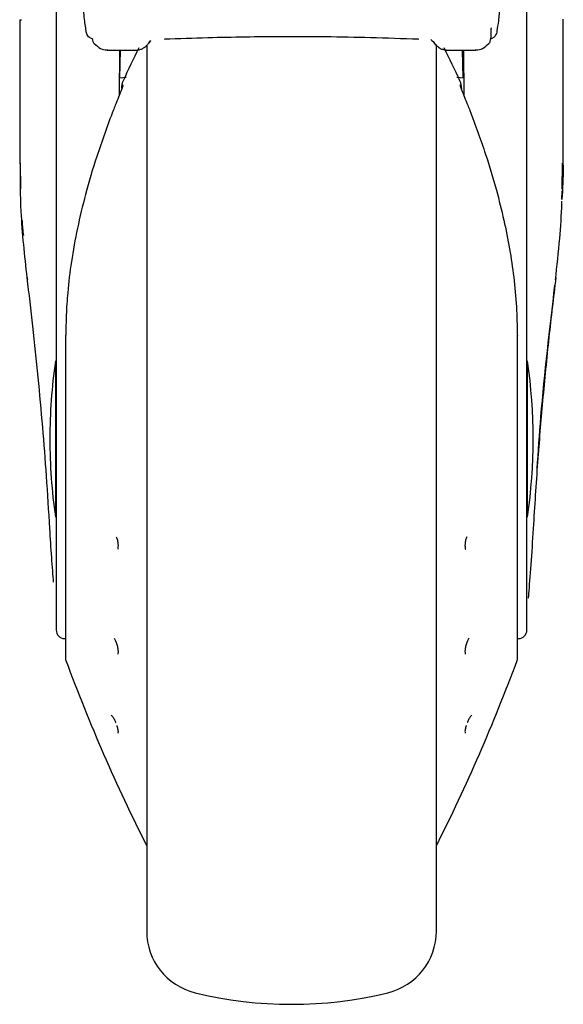
# Model space of a CAD drawing. Units: millimetres. Extents: x 0 to 210, y 0 to 297.
# Drawn here: x 110 to 113, y 211 to 217 of the extents above; entities that cross this region are included whole.
import ezdxf

# ---------------------------------------------------------------- set-up
doc = ezdxf.new("R2010")
doc.units = ezdxf.units.MM

msp = doc.modelspace()

# ---------------------------------------------------------------- linework, layer by layer
at = {"color": 7, "linetype": 'Continuous', "lineweight": 25}
for p, q in [((109.97114, 217.03384), (109.97114, 214.75515)), ((112.57114, 214.75515), (112.57114, 217.03384)), ((109.7697, 216.57756), (109.77976, 216.57756)), ((109.77114, 216.57756), (109.77114, 215.77994)), ((112.77114, 215.7798), (112.77114, 216.57956)), ((110.47114, 216.43687), (110.47114, 211.53862)), ((110.48325, 216.44938), (110.4946, 216.46179)), ((112.04165, 216.46809), (112.05904, 216.44938)), ((112.07114, 211.53862), (112.07114, 216.44127)), ((110.25371, 216.41151), (110.25039, 216.41193)), ((110.25371, 216.40956), (110.41416, 216.40956)), ((110.32174, 216.40956), (110.31955, 216.15848)), ((110.32339, 216.25418), (110.32611, 216.40956)), ((112.12812, 216.40956), (112.28858, 216.40956)), ((112.21889, 216.25418), (112.21618, 216.40956)), ((112.22054, 216.40956), (112.22273, 216.15848)), ((112.29194, 216.41194), (112.28858, 216.41151)), ((110.35861, 216.25746), (110.32038, 216.2539)), ((112.2219, 216.2539), (112.18349, 216.25747)), ((109.77613, 215.64233), (109.77381, 215.78517)), ((112.76586, 215.63993), (112.76852, 215.78522)), ((112.76486, 215.58378), (112.76612, 215.6315)), ((110.02281, 214.82991), (110.02281, 213.04467)), ((112.51947, 213.04467), (112.51947, 214.82991)), ((109.97114, 214.75515), (109.97114, 213.20393)), ((112.57114, 213.20393), (112.57114, 214.75515)), ((109.97114, 214.68956), (109.96712, 214.68956)), ((109.96712, 214.68956), (109.96712, 213.82956)), ((112.57517, 214.68956), (112.57114, 214.68956)), ((112.57517, 213.82956), (112.57517, 214.68956)), ((109.96712, 213.82956), (109.97114, 213.82956)), ((112.57114, 213.82956), (112.57517, 213.82956)), ((110.01781, 213.15643), (110.02281, 213.15635)), ((112.51947, 213.15635), (112.52447, 213.15643))]:
    msp.add_line(p, q, dxfattribs=at)
at = {"color": 7, "linetype": 'Continuous', "lineweight": 25, "flags": 128}
for points in [[(112.37366, 216.5328), (112.37374, 216.53261), (112.37407, 216.52896)], [(110.57219, 216.46973), (110.57217, 216.4697), (110.57096, 216.4688), (110.56969, 216.46905)], [(111.9701, 216.46972), (111.97012, 216.4697), (111.97133, 216.4688), (111.9726, 216.46905)], [(110.02437, 214.83399), (110.023, 214.83133), (110.02281, 214.82991)], [(112.51791, 214.83399), (112.51929, 214.83133), (112.51947, 214.82991)]]:
    msp.add_lwpolyline(points, dxfattribs=at)
at = {"color": 7, "linetype": 'Continuous', "lineweight": 25}
for centre, radius, start, end in [((110.20985, 216.47251), 0.03942, 178.3958, 226.98928), ((119.40026, 212.00567), 10, 153.788973, 154.954465), ((103.14202, 212.00567), 10, 25.045535, 26.202192), ((110.43114, 216.19672), 0.1, 154.95446, 180), ((112.11114, 216.19672), 0.1, 0, 25.04554), ((112.25123, 216.07315), 0.00598, 344.67099, 31.79056), ((109.82125, 215.14729), 0.01106, 155.93536, 219.49003), ((112.72115, 215.1473), 0.01096, 325.19548, 24.28659), ((112.93614, 214.25956), 3, 171.75922, 180), ((109.60614, 214.25956), 3, 351.75922, 8.24078), ((112.93614, 214.25956), 3, 180, 188.24078), ((110.01864, 213.20393), 0.0475, 180, 269), ((112.52364, 213.20393), 0.0475, 271, 360), ((110.04781, 213.04467), 0.025, 180, 200.34952), ((112.49447, 213.04467), 0.025, 339.65048, 0), ((119.40026, 216.51344), 10, 200.349523, 206.758531), ((103.14202, 216.51344), 10, 333.241469, 339.650477), ((110.82114, 211.53862), 0.35, 180, 256.29977), ((111.72114, 211.53862), 0.35, 283.70023, 0), ((111.27114, 213.38456), 2.25, 256.29977, 283.70023)]:
    msp.add_arc(centre, radius, start, end, dxfattribs=at)
for points, knots in [([(110.13684, 216.51618), (110.13317, 216.53845), (110.12584, 216.58298), (110.11724, 216.68814), (110.11023, 216.80892), (110.10674, 216.90146), (110.10499, 216.94807)], [0, 0, 0, 0, 0.2787142, 0.5574105, 0.777135, 1, 1, 1, 1]), ([(112.4373, 216.94807), (112.43506, 216.89009), (112.43059, 216.77432), (112.42255, 216.65439), (112.4142, 216.56723), (112.40837, 216.53321), (112.40544, 216.51618)], [0, 0, 0, 0, 0.2803871, 0.5599048, 0.7795552, 1, 1, 1, 1]), ([(112.37184, 216.47361), (112.37227, 216.47457), (112.37313, 216.47647), (112.3741, 216.48507), (112.3747, 216.49736), (112.37479, 216.51315), (112.37431, 216.52369), (112.37407, 216.52896)], [0, 0, 0, 0, 0.1924339, 0.3821983, 0.5684616, 0.7843477, 1, 1, 1, 1]), ([(110.15924, 216.47687), (110.156, 216.47893), (110.14895, 216.4834), (110.14195, 216.49331), (110.13749, 216.50455), (110.13706, 216.51221), (110.13684, 216.51618)], [0, 0, 0, 0, 0.2293873, 0.4986477, 0.7406832, 1, 1, 1, 1]), ([(110.15924, 216.47687), (110.16235, 216.47542), (110.1662, 216.47362), (110.1703, 216.47312), (110.17109, 216.47303)], [0, 0, 0, 0, 0.8072764, 1, 1, 1, 1]), ([(111.9726, 216.46905), (111.88464, 216.47218), (111.71483, 216.47821), (111.46005, 216.48283), (111.22884, 216.48377), (111.01174, 216.48168), (110.79652, 216.4772), (110.64892, 216.4719), (110.56969, 216.46905)], [0, 0, 0, 0, 0.1905715, 0.3679212, 0.5414908, 0.6799753, 0.8282026, 1, 1, 1, 1]), ([(112.36099, 216.44544), (112.36266, 216.44737), (112.36609, 216.45135), (112.37076, 216.46071), (112.37141, 216.46853), (112.37184, 216.47361)], [0, 0, 0, 0, 0.2470533, 0.5109829, 1, 1, 1, 1]), ([(112.37123, 216.47318), (112.37272, 216.47337), (112.37682, 216.4739), (112.38062, 216.47572), (112.38304, 216.47687)], [0, 0, 0, 0, 0.3647177, 1, 1, 1, 1]), ([(112.40544, 216.51618), (112.40507, 216.51117), (112.40437, 216.50165), (112.39831, 216.48995), (112.39099, 216.48168), (112.38558, 216.47841), (112.38304, 216.47687)], [0, 0, 0, 0, 0.327142, 0.621511, 0.8223499, 1, 1, 1, 1]), ([(110.18117, 216.44546), (110.1927, 216.43501), (110.21481, 216.41495), (110.23845, 216.41185), (110.24975, 216.41036)], [0, 0, 0, 0, 0.5216305, 1, 1, 1, 1]), ([(110.41272, 216.40957), (110.41995, 216.41009), (110.43269, 216.41101), (110.4482, 216.41826), (110.45841, 216.4246), (110.46825, 216.43231), (110.4802, 216.44395), (110.48883, 216.4553), (110.49357, 216.46153)], [0, 0, 0, 0, 0.2078104, 0.3663609, 0.4815945, 0.617019, 0.7898302, 1, 1, 1, 1]), ([(112.04872, 216.46152), (112.05429, 216.45427), (112.06423, 216.44134), (112.07789, 216.42897), (112.08947, 216.42086), (112.10653, 216.41167), (112.12106, 216.41035), (112.12956, 216.40957)], [0, 0, 0, 0, 0.2477286, 0.4416514, 0.5840256, 0.7565525, 1, 1, 1, 1]), ([(112.29259, 216.41037), (112.30395, 216.41188), (112.3277, 216.41503), (112.3499, 216.43529), (112.36148, 216.44586)], [0, 0, 0, 0, 0.4783448, 1, 1, 1, 1]), ([(110.34055, 216.2175), (110.3403, 216.21594), (110.33978, 216.21258), (110.33548, 216.19965), (110.3277, 216.1788), (110.31495, 216.14656), (110.29966, 216.11013), (110.28974, 216.08561), (110.28598, 216.07631)], [0, 0, 0, 0, 0.105417, 0.2271848, 0.3796967, 0.5736845, 0.8384248, 1, 1, 1, 1]), ([(112.20174, 216.2175), (112.20198, 216.21594), (112.2025, 216.21258), (112.2068, 216.19965), (112.21458, 216.17881), (112.22733, 216.14657), (112.2426, 216.11016), (112.25252, 216.08566), (112.25628, 216.07638)], [0, 0, 0, 0, 0.1054412, 0.2272345, 0.3797671, 0.5737836, 0.8386668, 1, 1, 1, 1]), ([(110.28598, 216.07631), (110.25468, 215.99165), (110.19803, 215.83845), (110.13387, 215.62041), (110.08707, 215.42628), (110.05409, 215.24484), (110.03498, 215.08456), (110.02578, 214.94912), (110.02482, 214.87088), (110.02437, 214.83399)], [0, 0, 0, 0, 0.2111802, 0.3821388, 0.5332939, 0.6806209, 0.8160354, 0.9132728, 1, 1, 1, 1]), ([(112.25628, 216.07638), (112.28623, 215.99556), (112.34019, 215.84989), (112.40089, 215.64688), (112.44466, 215.47244), (112.47677, 215.31224), (112.50026, 215.15229), (112.51516, 214.99331), (112.51701, 214.88603), (112.51791, 214.83399)], [0, 0, 0, 0, 0.2016381, 0.3633914, 0.4970864, 0.6243235, 0.7477664, 0.8776659, 1, 1, 1, 1]), ([(109.81114, 215.1518), (109.79747, 215.2737), (109.77402, 215.48272), (109.77389, 215.6925), (109.77383, 215.77994)], [0, 0, 0, 0, 0.5832005, 1, 1, 1, 1]), ([(112.77068, 215.7798), (112.77084, 215.77441), (112.77277, 215.7089), (112.76864, 215.64336), (112.76484, 215.58322)], [0, 0, 0, 0, 0.0822825, 1, 1, 1, 1]), ([(112.72958, 215.14026), (112.73793, 215.21621), (112.75336, 215.35647), (112.76303, 215.50153), (112.76477, 215.57044), (112.76488, 215.5748)], [0, 0, 0, 0, 0.52520887, 0.96997101, 1, 1, 1, 1]), ([(109.78259, 215.46755), (109.78262, 215.46654), (109.78355, 215.43867), (109.7869, 215.41089), (109.79014, 215.38412)], [0, 0, 0, 0, 0.0361962, 1, 1, 1, 1]), ([(109.93617, 213.76426), (109.93026, 213.86114), (109.91883, 214.04841), (109.89713, 214.32718), (109.87222, 214.6033), (109.84389, 214.87866), (109.82188, 215.06228), (109.81114, 215.1518)], [0, 0, 0, 0, 0.2091236, 0.4042485, 0.6021916, 0.8060381, 1, 1, 1, 1]), ([(112.73114, 215.1518), (112.71803, 215.04169), (112.69101, 214.81469), (112.65781, 214.47508), (112.62834, 214.12269), (112.61374, 213.88725), (112.60611, 213.76426)], [0, 0, 0, 0, 0.2385392, 0.4917663, 0.7344905, 1, 1, 1, 1]), ([(112.6278, 214.09405), (112.63436, 214.19006), (112.65752, 214.52942), (112.69761, 214.86773), (112.72635, 215.11033)], [0, 0, 0, 0, 0.2829033, 1, 1, 1, 1]), ([(109.95679, 213.46756), (109.95678, 213.46768), (109.95405, 213.50398), (109.94606, 213.60377), (109.93947, 213.71071), (109.93617, 213.76426)], [0, 0, 0, 0, 0.001663, 0.5000588, 1, 1, 1, 1]), ([(112.60611, 213.76426), (112.60182, 213.69625), (112.59326, 213.56051), (112.58271, 213.43522), (112.57935, 213.38722), (112.5788, 213.37934)], [0, 0, 0, 0, 0.4562376, 0.9107152, 1, 1, 1, 1]), ([(110.30303, 213.71949), (110.30427, 213.71649), (110.30678, 213.7104), (110.3096, 213.69988), (110.31222, 213.68621), (110.31264, 213.67635), (110.3129, 213.67005)], [0, 0, 0, 0, 0.2137473, 0.4336886, 0.6383274, 1, 1, 1, 1]), ([(112.23925, 213.71949), (112.23801, 213.71649), (112.2355, 213.71039), (112.23268, 213.69986), (112.23006, 213.68619), (112.22965, 213.67634), (112.22938, 213.67005)], [0, 0, 0, 0, 0.2138442, 0.4340752, 0.6387938, 1, 1, 1, 1]), ([(110.3129, 213.67005), (110.31276, 213.66603), (110.31252, 213.65933), (110.31165, 213.65296), (110.31102, 213.65079), (110.31097, 213.6506)], [0, 0, 0, 0, 0.5787073, 0.9640688, 1, 1, 1, 1]), ([(112.22938, 213.67005), (112.22949, 213.66669), (112.22969, 213.65998), (112.23049, 213.65346), (112.23126, 213.65079), (112.23132, 213.6506)], [0, 0, 0, 0, 0.481809, 0.9635194, 1, 1, 1, 1]), ([(110.29081, 213.15775), (110.29364, 213.15332), (110.29798, 213.14654), (110.30316, 213.13403), (110.30676, 213.12344), (110.30961, 213.11247), (110.31222, 213.099), (110.31264, 213.0905), (110.3129, 213.08506)], [0, 0, 0, 0, 0.2432481, 0.3725276, 0.5066497, 0.6446631, 0.7730701, 1, 1, 1, 1]), ([(112.25147, 213.15775), (112.24864, 213.15332), (112.24431, 213.14653), (112.23912, 213.13402), (112.23553, 213.12343), (112.23267, 213.11245), (112.23006, 213.09899), (112.22965, 213.09049), (112.22938, 213.08506)], [0, 0, 0, 0, 0.2432136, 0.3725231, 0.5067069, 0.6449031, 0.7733611, 1, 1, 1, 1]), ([(110.3129, 213.08506), (110.31279, 213.08177), (110.31261, 213.07628), (110.31155, 213.07241), (110.31113, 213.07086)], [0, 0, 0, 0, 0.6004401, 1, 1, 1, 1]), ([(112.22938, 213.08506), (112.22946, 213.0823), (112.22961, 213.07678), (112.23064, 213.07284), (112.23116, 213.07086)], [0, 0, 0, 0, 0.5000512, 1, 1, 1, 1]), ([(110.27493, 212.73325), (110.27724, 212.73132), (110.2819, 212.72744), (110.2907, 212.71295), (110.297, 212.69992), (110.29984, 212.69256), (110.30022, 212.69158)], [0, 0, 0, 0, 0.3182398, 0.6415486, 0.9524696, 1, 1, 1, 1]), ([(112.26736, 212.73325), (112.26504, 212.73132), (112.26038, 212.72744), (112.25159, 212.71294), (112.24528, 212.69992), (112.24244, 212.69255), (112.24206, 212.69157)], [0, 0, 0, 0, 0.3182203, 0.6415083, 0.9523249, 1, 1, 1, 1]), ([(110.3062, 212.67494), (110.30633, 212.67454), (110.3077, 212.67051), (110.30957, 212.66342), (110.31224, 212.65178), (110.31264, 212.64565), (110.3129, 212.64174)], [0, 0, 0, 0, 0.0296104, 0.3010742, 0.5536429, 1, 1, 1, 1]), ([(112.23608, 212.67494), (112.23595, 212.67454), (112.23458, 212.6705), (112.23271, 212.6634), (112.23004, 212.65177), (112.22964, 212.64565), (112.22938, 212.64174)], [0, 0, 0, 0, 0.02965747, 0.30149912, 0.55418512, 1, 1, 1, 1]), ([(110.3129, 212.64174), (110.31279, 212.63962), (110.31261, 212.63612), (110.31155, 212.63456), (110.31113, 212.63394)], [0, 0, 0, 0, 0.6040431, 1, 1, 1, 1]), ([(112.22938, 212.64174), (112.22946, 212.63996), (112.22961, 212.6364), (112.23064, 212.63476), (112.23115, 212.63393)], [0, 0, 0, 0, 0.5000512, 1, 1, 1, 1])]:
    msp.add_open_spline(points, degree=3, knots=knots, dxfattribs=at)

doc.saveas('drawing.dxf')
